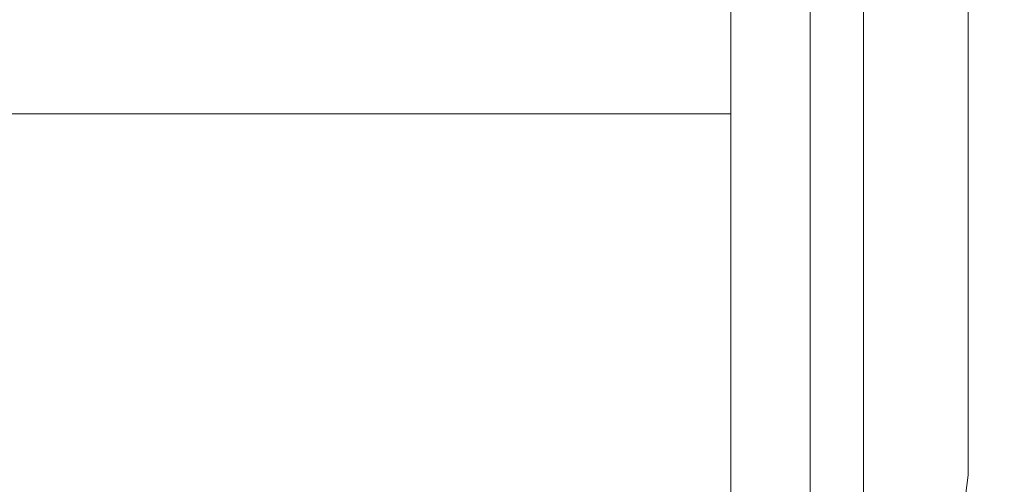
# Model space of a CAD drawing. Units: inches. Extents: x -2 to 130, y -6 to 144.
# Drawn here: x 11 to 11, y 100 to 101 of the extents above; entities that cross this region are included whole.
import ezdxf

# ---------------------------------------------------------------- set-up
doc = ezdxf.new("R2010")
doc.units = ezdxf.units.IN
doc.header["$MEASUREMENT"] = 0
doc.layers.add('STORAGE-CASE', color=4, linetype='Continuous', lineweight=9)
doc.layers.add('WKSURF-SINK', color=6, linetype='Continuous', lineweight=9)

# ---------------------------------------------------------------- blocks, each defined once
blk = doc.blocks.new('4CH606_195424L4_0T')
at = {"layer": 'WKSURF-SINK'}
for points, invisible_edges in [([(7.98426, -7.31903, 29.88885), (19.47568, -13.60068, 30.3393), (19.47568, -5.39932, 30.3393)], 13), ([(19.47568, -13.60068, 30.30792), (8.36907, -7.41905, 29.8724), (19.47568, -5.39932, 30.30792)], 3), ([(7.98426, -7.31903, 29.88885), (7.88319, -7.58548, 29.88488), (19.47568, -13.60068, 30.3393)], 14), ([(8.23229, -7.7797, 29.86704), (8.36907, -7.41905, 29.8724), (19.47568, -13.60068, 30.30792)], 14), ([(7.88319, -7.58548, 29.88488), (7.72129, -7.82, 29.87854), (19.47568, -13.60068, 30.3393)], 14), ([(8.01318, -8.09714, 29.85845), (8.23229, -7.7797, 29.86704), (19.47568, -13.60068, 30.30792)], 14), ([(7.50796, -8.00897, 29.87018), (19.47568, -13.60068, 30.3393), (7.72129, -7.82, 29.87854)], 3), ([(4.52432, -13.60068, 29.75322), (19.47568, -13.60068, 30.3393), (7.50796, -8.00897, 29.87018)], 14), ([(19.47568, -13.60068, 30.30792), (7.72446, -8.35292, 29.84713), (8.01318, -8.09714, 29.85845)], 13), ([(19.47568, -13.60068, 30.30792), (4.52432, -13.60068, 29.72164), (7.72446, -8.35292, 29.84713)], 14)]:
    blk.add_3dface(points, dxfattribs=dict(at, invisible_edges=invisible_edges))
blk = doc.blocks.new('4CH210_2419FPLNNLNL_0T')
at = {"layer": 'STORAGE-CASE'}
mesh = blk.add_polyface(dxfattribs=at)
corners = [(23.24, -18.076, 34.24), (0.76, -18.076, 34.24), (0.76, -0.039, 34.24), (23.24, -0.039, 34.24)]
mesh.append_faces([[corners[k] for k in face] for face in [(0, 1, 2, 3)]])
mesh = blk.add_polyface(dxfattribs=at)
corners = [(23.24, -18.076, 35), (23.24, -0.039, 35), (0.76, -0.039, 35), (0.76, -18.076, 35)]
mesh.append_faces([[corners[k] for k in face] for face in [(0, 1, 2, 3)]])
mesh = blk.add_polyface(dxfattribs=at)
corners = [(23.24, -0.039, 15.619), (0.76, -0.039, 15.619), (0.76, -18.076, 15.619), (23.24, -18.076, 15.619)]
mesh.append_faces([[corners[k] for k in face] for face in [(0, 1, 2, 3)]])
mesh = blk.add_polyface(dxfattribs=at)
corners = [(23.24, -0.039, 14.859), (23.24, -18.076, 14.859), (0.76, -18.076, 14.859), (0.76, -0.039, 14.859)]
mesh.append_faces([[corners[k] for k in face] for face in [(0, 1, 2, 3)]])
blk = doc.blocks.new('4CH300_192411CLLNLNL_0T')
at = {"layer": 'STORAGE-CASE'}
for points, invisible_edges in [([(10.71667, -10.075, 30.66115), (10.64, -10.875, 30.375), (10.7311, -10.875, 30.715)], 13), ([(10.64, -10.875, 30.375), (10.71667, -10.075, 30.66115), (10.64, -10.075, 30.375)], 1), ([(10.7311, -10.075, 26.285), (10.7311, -10.875, 26.285), (10.64, -10.875, 26.625), (10.64, -10.075, 26.625)], 1), ([(10.64, -10.875, 26.625), (10.68634, -10.875, 26.27301), (10.68634, -10.115, 26.27301), (10.64, -10.115, 26.625)], 2), ([(10.68634, -10.875, 30.72699), (10.64, -10.875, 30.375), (10.64, -10.115, 30.375), (10.68634, -10.115, 30.72699)], 8), ([(10.68634, -10.875, 26.27301), (10.82221, -10.875, 25.945), (10.82221, -10.115, 25.945), (10.68634, -10.115, 26.27301)], 10), ([(10.82221, -10.875, 31.055), (10.68634, -10.875, 30.72699), (10.68634, -10.115, 30.72699), (10.82221, -10.115, 31.055)], 10), ([(0, -10.875, 19), (23.9375, -10.875, 19), (12, -10.875, 25.265), (11.64801, -10.875, 25.31134)], 10), ([(0, -10.875, 37.5), (11.64801, -10.875, 31.68866), (12, -10.875, 31.735), (23.9375, -10.875, 37.5)], 5), ([(7.26799, -10.875, 31.31366), (11.32, -10.875, 31.55279), (11.64801, -10.875, 31.68866), (0, -10.875, 37.5)], 13), ([(7.26799, -10.875, 25.68634), (6.916, -10.875, 25.64), (0, -10.875, 19), (11.64801, -10.875, 25.31134)], 14), ([(7.596, -10.875, 31.17779), (11.03834, -10.875, 31.33666), (11.32, -10.875, 31.55279), (7.26799, -10.875, 31.31366)], 5), ([(7.26799, -10.875, 25.68634), (11.64801, -10.875, 25.31134), (11.32, -10.875, 25.44721)], 13), ([(11.32, -10.875, 25.44721), (11.03834, -10.875, 25.66334), (7.596, -10.875, 25.82221), (7.26799, -10.875, 25.68634)], 10), ([(11.03834, -10.875, 31.33666), (7.596, -10.875, 31.17779), (7.87767, -10.875, 30.96166), (10.82221, -10.875, 31.055)], 5), ([(11.03834, -10.875, 25.66334), (10.82221, -10.875, 25.945), (7.87767, -10.875, 26.03834), (7.596, -10.875, 25.82221)], 10), ([(8.09379, -10.875, 30.68), (10.68634, -10.875, 30.72699), (10.82221, -10.875, 31.055), (7.87767, -10.875, 30.96166)], 5), ([(10.82221, -10.875, 25.945), (10.68634, -10.875, 26.27301), (8.09379, -10.875, 26.32), (7.87767, -10.875, 26.03834)], 10), ([(8.22966, -10.875, 30.35199), (10.64, -10.875, 30.375), (10.68634, -10.875, 30.72699), (8.09379, -10.875, 30.68)], 5), ([(10.68634, -10.875, 26.27301), (10.64, -10.875, 26.625), (8.22966, -10.875, 26.64801), (8.09379, -10.875, 26.32)], 10), ([(8.276, -10.875, 30), (10.64, -10.875, 30.375), (8.22966, -10.875, 30.35199)], 3), ([(8.276, -10.875, 27), (8.22966, -10.875, 26.64801), (10.64, -10.875, 26.625), (10.64, -10.875, 30.375)], 10), ([(10.64, -10.875, 30.375), (8.276, -10.875, 30), (8.276, -10.875, 27)], 13), ([(10.82221, -10.875, 25.945), (10.48183, -10.875, 25.74848), (10.24696, -10.875, 26.625), (10.64, -10.875, 26.625)], 5), ([(10.64, -10.875, 30.375), (10.64, -10.875, 26.625), (10.24696, -10.875, 26.625), (10.24696, -10.875, 30.375)], 10), ([(10.82221, -10.875, 31.055), (10.64, -10.875, 30.375), (10.24696, -10.875, 30.375), (10.48183, -10.875, 31.25152)], 10), ([(10.43961, -10.91452, 31.08624), (10.48183, -10.875, 31.25152), (10.42311, -10.875, 31.03239)], 13), ([(10.48183, -10.875, 25.74848), (10.42497, -10.91452, 25.96839), (10.42311, -10.875, 25.96761)], 3), ([(10.42497, -10.91452, 25.96839), (10.48183, -10.875, 25.74848), (10.48362, -10.91452, 25.74952)], 3), ([(10.48183, -10.875, 31.25152), (10.43961, -10.91452, 31.08624), (10.48362, -10.91452, 31.25048)], 13), ([(11.32, -10.875, 25.44721), (11.12348, -10.875, 25.10683), (10.48183, -10.875, 25.74848), (10.82221, -10.875, 25.945)], 5), ([(10.48183, -10.875, 31.25152), (11.12348, -10.875, 31.89317), (11.32, -10.875, 31.55279), (10.82221, -10.875, 31.055)], 10), ([(10.48183, -10.875, 31.25152), (10.64384, -10.91452, 31.41071), (10.64224, -10.875, 31.41193)], 3), ([(10.64384, -10.91452, 31.41071), (10.48183, -10.875, 31.25152), (10.48362, -10.91452, 31.25048)], 3), ([(10.64224, -10.875, 25.58807), (10.48362, -10.91452, 25.74952), (10.48183, -10.875, 25.74848)], 3), ([(10.48362, -10.91452, 25.74952), (10.64224, -10.875, 25.58807), (10.64384, -10.91452, 25.58929)], 3), ([(10.80265, -10.875, 31.57235), (10.64224, -10.875, 31.41193), (10.80407, -10.91452, 31.57093)], 14), ([(10.64384, -10.91452, 31.41071), (10.80407, -10.91452, 31.57093), (10.64224, -10.875, 31.41193)], 14), ([(10.64224, -10.875, 25.58807), (10.80265, -10.875, 25.42765), (10.64384, -10.91452, 25.58929)], 14), ([(10.80407, -10.91452, 25.42907), (10.64384, -10.91452, 25.58929), (10.80265, -10.875, 25.42765)], 14), ([(10.46896, -10.91452, 25.80424), (10.46998, -10.92278, 25.77671), (10.43864, -10.92341, 25.83636)], 15), ([(10.4543, -10.91452, 25.85895), (10.46896, -10.91452, 25.80424), (10.43864, -10.92341, 25.83636)], 14), ([(10.48897, -10.92536, 31.25477), (10.48362, -10.91452, 31.25048), (10.45048, -10.92381, 31.18636)], 15), ([(10.48362, -10.91452, 31.25048), (10.4543, -10.91452, 31.14105), (10.45048, -10.92381, 31.18636)], 14), ([(10.46896, -10.91452, 25.80424), (10.48362, -10.91452, 25.74952), (10.46998, -10.92278, 25.77671)], 14), ([(10.46998, -10.92278, 25.77671), (10.48362, -10.91452, 25.74952), (10.48995, -10.92979, 25.74806)], 15), ([(10.52213, -10.92218, 31.31154), (10.48362, -10.91452, 31.25048), (10.48897, -10.92536, 31.25477)], 15), ([(10.48362, -10.91452, 31.25048), (10.52213, -10.92218, 31.31154), (10.56373, -10.91452, 31.3306)], 3), ([(10.52443, -10.92919, 25.69055), (10.48362, -10.91452, 25.74952), (10.56373, -10.91452, 25.6694)], 13), ([(10.52443, -10.92919, 25.69055), (10.48995, -10.92979, 25.74806), (10.48362, -10.91452, 25.74952)], 15), ([(10.57708, -10.92292, 31.39269), (10.56373, -10.91452, 31.3306), (10.52213, -10.92218, 31.31154)], 15), ([(10.52443, -10.92919, 25.69055), (10.56373, -10.91452, 25.6694), (10.57736, -10.92566, 25.6087)], 15), ([(10.56373, -10.91452, 31.3306), (10.57708, -10.92292, 31.39269), (10.64384, -10.91452, 31.41071)], 3), ([(10.57736, -10.92566, 25.6087), (10.56373, -10.91452, 25.6694), (10.64384, -10.91452, 25.58929)], 13), ([(10.62365, -10.92494, 31.45365), (10.64384, -10.91452, 31.41071), (10.57708, -10.92292, 31.39269)], 15), ([(10.57736, -10.92566, 25.6087), (10.64384, -10.91452, 25.58929), (10.61672, -10.92666, 25.55649)], 15), ([(10.61672, -10.92666, 25.55649), (10.72396, -10.91452, 25.50918), (10.6563, -10.9293, 25.50931)], 15), ([(10.72396, -10.91452, 25.50918), (10.61672, -10.92666, 25.55649), (10.64384, -10.91452, 25.58929)], 3), ([(10.66314, -10.92246, 31.50359), (10.64384, -10.91452, 31.41071), (10.62365, -10.92494, 31.45365)], 15), ([(10.64384, -10.91452, 31.41071), (10.66314, -10.92246, 31.50359), (10.72396, -10.91452, 31.49082)], 3), ([(10.6563, -10.9293, 25.50931), (10.72396, -10.91452, 25.50918), (10.72248, -10.92624, 25.43176)], 15), ([(10.66314, -10.92246, 31.50359), (10.71695, -10.92341, 31.56394), (10.72396, -10.91452, 31.49082)], 15), ([(10.45048, -10.92381, 31.18636), (10.41997, -10.93079, 31.11698), (10.46673, -10.93299, 31.20596)], 15), ([(10.42731, -10.93298, 25.87127), (10.43864, -10.92341, 25.83636), (10.45771, -10.93037, 25.80688)], 15), ([(10.45771, -10.93037, 25.80688), (10.43864, -10.92341, 25.83636), (10.46998, -10.92278, 25.77671)], 15), ([(10.48897, -10.92536, 31.25477), (10.45048, -10.92381, 31.18636), (10.46673, -10.93299, 31.20596)], 15), ([(10.46998, -10.92278, 25.77671), (10.48995, -10.92979, 25.74806), (10.45771, -10.93037, 25.80688)], 15), ([(10.52213, -10.92218, 31.31154), (10.48897, -10.92536, 31.25477), (10.52978, -10.93078, 31.31601)], 15), ([(10.57708, -10.92292, 31.39269), (10.52213, -10.92218, 31.31154), (10.52978, -10.93078, 31.31601)], 15), ([(10.57708, -10.92292, 31.39269), (10.52978, -10.93078, 31.31601), (10.5876, -10.93303, 31.39796)], 15), ([(10.5876, -10.93303, 31.39796), (10.62365, -10.92494, 31.45365), (10.57708, -10.92292, 31.39269)], 15), ([(10.66314, -10.92246, 31.50359), (10.62365, -10.92494, 31.45365), (10.66438, -10.93076, 31.49894)], 15), ([(10.66438, -10.93076, 31.49894), (10.71695, -10.92341, 31.56394), (10.66314, -10.92246, 31.50359)], 15), ([(10.71695, -10.92341, 31.56394), (10.66438, -10.93076, 31.49894), (10.73237, -10.93305, 31.57266)], 15), ([(10.49818, -10.93286, 31.26176), (10.48897, -10.92536, 31.25477), (10.46673, -10.93299, 31.20596)], 15), ([(10.52978, -10.93078, 31.31601), (10.48897, -10.92536, 31.25477), (10.49818, -10.93286, 31.26176)], 15), ([(10.52443, -10.92919, 25.69055), (10.57736, -10.92566, 25.6087), (10.54632, -10.93537, 25.66532)], 15), ([(10.60464, -10.934, 25.58025), (10.54632, -10.93537, 25.66532), (10.57736, -10.92566, 25.6087)], 15), ([(10.61672, -10.92666, 25.55649), (10.60464, -10.934, 25.58025), (10.57736, -10.92566, 25.6087)], 15), ([(10.5876, -10.93303, 31.39796), (10.62591, -10.9327, 31.4493), (10.62365, -10.92494, 31.45365)], 15), ([(10.60464, -10.934, 25.58025), (10.61672, -10.92666, 25.55649), (10.64362, -10.93617, 25.53339)], 15), ([(10.61672, -10.92666, 25.55649), (10.6563, -10.9293, 25.50931), (10.64362, -10.93617, 25.53339)], 15), ([(10.66438, -10.93076, 31.49894), (10.62365, -10.92494, 31.45365), (10.62591, -10.9327, 31.4493)], 15), ([(10.6563, -10.9293, 25.50931), (10.72248, -10.92624, 25.43176), (10.68697, -10.93505, 25.47993)], 15), ([(10.3978, -10.93498, 31.0594), (10.46863, -10.94093, 31.13394), (10.41997, -10.93079, 31.11698)], 15), ([(10.46863, -10.94093, 25.86606), (10.39824, -10.9344, 25.93822), (10.42731, -10.93298, 25.87127)], 15), ([(10.41997, -10.93079, 31.11698), (10.46863, -10.94093, 31.13394), (10.46673, -10.93299, 31.20596)], 15), ([(10.47749, -10.93629, 25.78067), (10.42731, -10.93298, 25.87127), (10.45771, -10.93037, 25.80688)], 15), ([(10.46863, -10.94093, 25.86606), (10.42731, -10.93298, 25.87127), (10.47749, -10.93629, 25.78067)], 15), ([(10.47749, -10.93629, 25.78067), (10.45771, -10.93037, 25.80688), (10.48995, -10.92979, 25.74806)], 15), ([(10.46673, -10.93299, 31.20596), (10.49768, -10.94093, 31.24236), (10.49818, -10.93286, 31.26176)], 15), ([(10.46673, -10.93299, 31.20596), (10.46863, -10.94093, 31.13394), (10.49768, -10.94093, 31.24236)], 13), ([(10.51082, -10.93586, 25.72233), (10.47749, -10.93629, 25.78067), (10.48995, -10.92979, 25.74806)], 15), ([(10.51082, -10.93586, 25.72233), (10.48995, -10.92979, 25.74806), (10.52443, -10.92919, 25.69055)], 15), ([(10.52978, -10.93078, 31.31601), (10.49768, -10.94093, 31.24236), (10.57705, -10.94093, 31.32174)], 13), ([(10.49768, -10.94093, 31.24236), (10.52978, -10.93078, 31.31601), (10.49818, -10.93286, 31.26176)], 15), ([(10.54632, -10.93537, 25.66532), (10.51082, -10.93586, 25.72233), (10.52443, -10.92919, 25.69055)], 15), ([(10.52978, -10.93078, 31.31601), (10.57705, -10.94093, 31.32174), (10.5876, -10.93303, 31.39796)], 15), ([(10.5876, -10.93303, 31.39796), (10.57705, -10.94093, 31.32174), (10.65642, -10.94093, 31.40111)], 13), ([(10.5876, -10.93303, 31.39796), (10.65642, -10.94093, 31.40111), (10.62591, -10.9327, 31.4493)], 15), ([(10.65642, -10.94093, 31.40111), (10.66438, -10.93076, 31.49894), (10.62591, -10.9327, 31.4493)], 15), ([(10.68697, -10.93505, 25.47993), (10.64362, -10.93617, 25.53339), (10.6563, -10.9293, 25.50931)], 15), ([(10.66438, -10.93076, 31.49894), (10.65642, -10.94093, 31.40111), (10.73579, -10.94093, 31.48047)], 13), ([(10.66438, -10.93076, 31.49894), (10.73579, -10.94093, 31.48047), (10.73237, -10.93305, 31.57266)], 15), ([(10.46863, -10.94093, 31.13394), (10.3978, -10.93498, 31.0594), (10.43958, -10.94093, 31.02553)], 3), ([(10.46863, -10.94093, 25.86606), (10.43958, -10.94093, 25.97447), (10.39824, -10.9344, 25.93822)], 14), ([(10.46863, -10.94093, 25.86606), (10.47749, -10.93629, 25.78067), (10.49768, -10.94093, 25.75764)], 3), ([(10.51082, -10.93586, 25.72233), (10.49768, -10.94093, 25.75764), (10.47749, -10.93629, 25.78067)], 15), ([(10.57705, -10.94093, 25.67826), (10.49768, -10.94093, 25.75764), (10.51082, -10.93586, 25.72233)], 14), ([(10.57705, -10.94093, 25.67826), (10.51082, -10.93586, 25.72233), (10.54632, -10.93537, 25.66532)], 15), ([(10.61673, -10.94093, 25.63858), (10.54632, -10.93537, 25.66532), (10.60464, -10.934, 25.58025)], 15), ([(10.54632, -10.93537, 25.66532), (10.61673, -10.94093, 25.63858), (10.57705, -10.94093, 25.67826)], 13), ([(10.61673, -10.94093, 25.63858), (10.60464, -10.934, 25.58025), (10.65642, -10.94093, 25.59889)], 3), ([(10.60464, -10.934, 25.58025), (10.64362, -10.93617, 25.53339), (10.65642, -10.94093, 25.59889)], 15), ([(10.73579, -10.94093, 25.51953), (10.64362, -10.93617, 25.53339), (10.68697, -10.93505, 25.47993)], 15), ([(10.73579, -10.94093, 25.51953), (10.65642, -10.94093, 25.59889), (10.64362, -10.93617, 25.53339)], 14), ([(10.36562, -10.97013, 26.27516), (10.36568, -10.94093, 26.25025), (10.47313, -10.96833, 25.93301)], 15), ([(10.38984, -10.96796, 30.845), (10.49768, -10.94093, 31.24236), (10.36568, -10.94093, 30.74975)], 13), ([(10.36568, -10.94093, 26.25025), (10.49768, -10.94093, 25.75764), (10.47313, -10.96833, 25.93301)], 14), ([(10.49768, -10.94093, 31.24236), (10.38984, -10.96796, 30.845), (10.54597, -10.9709, 31.19487)], 15), ([(10.78058, -10.9768, 25.512), (10.47313, -10.96833, 25.93301), (10.49768, -10.94093, 25.75764)], 15), ([(10.49768, -10.94093, 31.24236), (10.54597, -10.9709, 31.19487), (10.81516, -10.94093, 31.55984)], 3), ([(10.78058, -10.9768, 25.512), (10.49768, -10.94093, 25.75764), (10.81516, -10.94093, 25.44016)], 13), ([(10.78058, -10.9768, 31.488), (10.81516, -10.94093, 31.55984), (10.54597, -10.9709, 31.19487)], 15), ([(10.38984, -10.96796, 30.845), (10.35952, -10.97976, 30.375), (10.46925, -10.98586, 30.88647)], 15), ([(10.46925, -10.98586, 30.88647), (10.54597, -10.9709, 31.19487), (10.38984, -10.96796, 30.845)], 15), ([(10.46925, -10.98586, 26.11353), (10.36562, -10.97013, 26.27516), (10.47313, -10.96833, 25.93301)], 15), ([(10.41006, -10.98638, 26.625), (10.36562, -10.97013, 26.27516), (10.46925, -10.98586, 26.11353)], 15), ([(10.60226, -10.9832, 25.79315), (10.46925, -10.98586, 26.11353), (10.47313, -10.96833, 25.93301)], 15), ([(10.62504, -10.98675, 31.211), (10.54597, -10.9709, 31.19487), (10.46925, -10.98586, 30.88647)], 15), ([(10.47313, -10.96833, 25.93301), (10.78058, -10.9768, 25.512), (10.60226, -10.9832, 25.79315)], 15), ([(10.54597, -10.9709, 31.19487), (10.62504, -10.98675, 31.211), (10.78058, -10.9768, 31.488)], 15), ([(10.60226, -10.9832, 25.79315), (10.78058, -10.9768, 25.512), (10.76749, -10.98968, 25.61999)], 15), ([(10.62504, -10.98675, 31.211), (10.81886, -10.98919, 31.44533), (10.78058, -10.9768, 31.488)], 15), ([(10.4606, -10.993, 30.375), (10.46925, -10.98586, 30.88647), (10.35952, -10.97976, 30.375)], 3), ([(10.35952, -10.97976, 26.625), (10.4606, -10.993, 26.625), (10.4606, -10.993, 30.375), (10.35952, -10.97976, 30.375)], 8), ([(10.46925, -10.98586, 26.11353), (10.4606, -10.993, 26.625), (10.41006, -10.98638, 26.625)], 13), ([(10.46925, -10.98586, 30.88647), (10.4606, -10.993, 30.375), (10.56372, -10.993, 30.75985)], 13), ([(10.4606, -10.993, 26.625), (10.46925, -10.98586, 26.11353), (10.56372, -10.993, 26.24015)], 3), ([(10.60226, -10.9832, 25.79315), (10.66684, -10.993, 25.8553), (10.46925, -10.98586, 26.11353)], 15), ([(10.56372, -10.993, 30.75985), (10.62504, -10.98675, 31.211), (10.46925, -10.98586, 30.88647)], 15), ([(10.46925, -10.98586, 26.11353), (10.66684, -10.993, 25.8553), (10.56372, -10.993, 26.24015)], 13), ([(10.66684, -10.993, 31.1447), (10.62504, -10.98675, 31.211), (10.56372, -10.993, 30.75985)], 3), ([(10.66684, -10.993, 25.8553), (10.60226, -10.9832, 25.79315), (10.76749, -10.98968, 25.61999)], 15), ([(10.66684, -10.993, 31.1447), (10.81886, -10.98919, 31.44533), (10.62504, -10.98675, 31.211)], 15), ([(10.94857, -10.993, 31.42643), (10.81886, -10.98919, 31.44533), (10.66684, -10.993, 31.1447)], 3), ([(10.94857, -10.993, 25.57357), (10.66684, -10.993, 25.8553), (10.76749, -10.98968, 25.61999)], 14), ([(10.4606, -10.993, 26.625), (10.66684, -10.993, 25.8553), (10.88849, -10.993, 25.98327), (10.71654, -10.993, 26.625)], 10), ([(10.4606, -10.993, 26.625), (10.71654, -10.993, 26.625), (10.71654, -10.993, 30.375), (10.4606, -10.993, 30.375)], 5), ([(10.4606, -10.993, 30.375), (10.71654, -10.993, 30.375), (10.88849, -10.993, 31.01673), (10.66684, -10.993, 31.1447)], 5), ([(10.66684, -10.993, 25.8553), (11.2303, -10.993, 25.29184), (11.35827, -10.993, 25.51349), (10.88849, -10.993, 25.98327)], 10), ([(11.35827, -10.993, 31.48651), (11.2303, -10.993, 31.70816), (10.66684, -10.993, 31.1447), (10.88849, -10.993, 31.01673)], 5)]:
    blk.add_3dface(points, dxfattribs=dict(at, invisible_edges=invisible_edges))
for points in [[(10.64, -10.075, 26.625), (10.64, -10.875, 26.625), (10.64, -10.875, 30.375), (10.64, -10.075, 30.375)], [(23.9375, -10.875, 19), (0, -10.875, 19), (0, -10.115, 19), (23.9375, -10.115, 19)], [(23.9375, -10.875, 37.5), (23.9375, -10.115, 37.5), (0, -10.115, 37.5), (0, -10.875, 37.5)], [(10.64, -10.875, 26.625), (10.64, -10.115, 26.625), (10.64, -10.115, 30.375), (10.64, -10.875, 30.375)]]:
    blk.add_3dface(points, dxfattribs=at)

msp = doc.modelspace()

# ---------------------------------------------------------------- block references
at = {"rotation": 90}
for name, p in [('4CH606_195424L4_0T', (0.01436, 89.87592)), ('4CH210_2419FPLNNLNL_0T', (0.01436, 89.87592)), ('4CH300_192411CLLNLNL_0T', (0.01436, 89.87592, 36))]:
    msp.add_blockref(name, p, dxfattribs=at)

doc.saveas('drawing.dxf')
